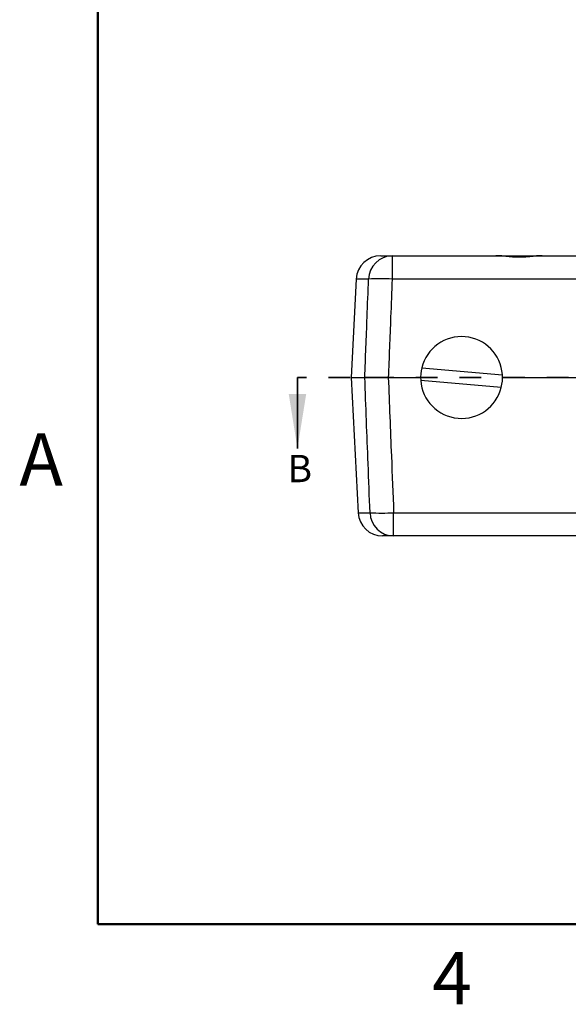
# Model space of a CAD drawing. Units: inches. Extents: x 0.1 to 16.9, y 0.1 to 10.9.
# Drawn here: x 0.1 to 2.7, y 0.1 to 4.6 of the extents above; entities that cross this region are included whole.
import ezdxf

# ---------------------------------------------------------------- set-up
doc = ezdxf.new("R2010")
doc.units = ezdxf.units.IN
doc.header["$MEASUREMENT"] = 0
doc.linetypes.add('HIDDEN', pattern=[0.075, 0.05, -0.025])
doc.styles.add('SLDTEXTSTYLE0', font='TXT', dxfattribs={"width": 0.75})

msp = doc.modelspace()

# ---------------------------------------------------------------- linework, layer by layer
at = {"color": 7, "linetype": 'Continuous', "lineweight": 50}
for p, q in [((0.5, 0.5), (0.5, 10.5)), ((16.5, 0.5), (0.5, 0.5))]:
    msp.add_line(p, q, dxfattribs=at)
at = {"color": 7, "linetype": 'Continuous', "lineweight": 25}
for p, q in [((1.7958, 3.5626), (1.8482, 3.5626)), ((1.8482, 3.5626), (1.8482, 3.4559)), ((1.8482, 3.5626), (2.3252, 3.5626)), ((2.3252, 3.5626), (2.5348, 3.5626)), ((2.5348, 3.5626), (4.5752, 3.5626)), ((1.6834, 3.4559), (1.6598, 3.0046)), ((5.2619, 3.4559), (1.8482, 3.4559)), ((1.984, 3.0497), (2.3531, 3.0177)), ((1.6598, 3.0046), (1.6922, 2.3852)), ((1.6598, 3.0046), (1.7228, 3.0046)), ((1.8304, 3.0046), (1.9785, 3.0046)), ((2.348, 2.9594), (1.979, 2.9914)), ((2.3535, 3.0046), (2.8763, 3.0046)), ((2.3535, 3.0046), (2.8763, 3.0046)), ((1.8548, 2.3852), (5.2552, 2.3852)), ((1.8548, 2.2786), (1.8548, 2.3852)), ((1.8548, 2.2786), (1.8046, 2.2786)), ((5.2552, 2.2786), (1.8548, 2.2786))]:
    msp.add_line(p, q, dxfattribs=at)
at = {"color": 8, "linetype": 'Continuous', "lineweight": 25}
for p, q in [((1.7401, 3.4559), (1.6834, 3.4559)), ((1.6922, 2.3852), (1.7467, 2.3852))]:
    msp.add_line(p, q, dxfattribs=at)
at = {"color": 7, "linetype": 'HIDDEN', "lineweight": 35}
msp.add_line((5.6562, 3.0046), (1.4144, 3.0046), dxfattribs=at)
at = {"color": 7, "linetype": 'Continuous', "lineweight": 35}
msp.add_line((1.4144, 3.0046), (1.4144, 2.6792), dxfattribs=at)
at = {"color": 7, "linetype": 'Continuous', "lineweight": 25}
for centre, radius, start, end in [((1.7958, 3.4501), 0.1125, 90, 177), ((1.8502, 3.4524), 0.1101, 91.0665, 178.1768), ((1.7942, 2.5427), 0.9148, 86.615, 93.385), ((2.166, 3.0046), 0.1875, 4.0179, 166.0683), ((2.166, 3.0046), 0.1875, 166.0683, 184.0179), ((2.166, 3.0046), 0.1875, 184.0179, 346.0683), ((2.166, 3.0046), 0.1875, 346.0683, 4.0179), ((1.8046, 2.3911), 0.1125, 183, 270), ((1.8007, 3.2915), 0.9079, 266.5845, 273.4155), ((1.8568, 2.3888), 0.1102, 181.8641, 268.972)]:
    msp.add_arc(centre, radius, start, end, dxfattribs=at)
for points, knots in [([(2.5344, 3.5623), (2.5322, 3.5624), (2.5224, 3.5627), (2.5034, 3.5612), (2.4778, 3.5591), (2.4514, 3.5575), (2.4254, 3.557), (2.4, 3.5579), (2.3746, 3.5598), (2.3491, 3.5616), (2.3317, 3.5631), (2.3232, 3.5625), (2.3228, 3.5625)], [0, 0, 0, 0, 0.034739, 0.153983, 0.278536, 0.399151, 0.514168, 0.626569, 0.741033, 0.863503, 0.994315, 1, 1, 1, 1]), ([(2.5348, 3.5626), (2.5262, 3.5622), (2.5086, 3.5615), (2.4808, 3.5584), (2.4535, 3.5563), (2.4321, 3.5557), (2.4088, 3.5562), (2.3835, 3.5579), (2.3529, 3.5614), (2.3346, 3.5622), (2.3252, 3.5626)], [0, 0, 0, 0, 0.1401117, 0.2853159, 0.3962586, 0.5103044, 0.5659013, 0.704439, 0.8486609, 1, 1, 1, 1]), ([(1.7228, 3.0046), (1.7263, 3.0965), (1.7321, 3.247), (1.7379, 3.3975), (1.7401, 3.4559)], [0, 0, 0, 0, 0.611338, 1, 1, 1, 1]), ([(1.8482, 3.4559), (1.8459, 3.3975), (1.8399, 3.247), (1.834, 3.0965), (1.8304, 3.0046)], [0, 0, 0, 0, 0.3886616, 1, 1, 1, 1]), ([(1.8304, 3.0046), (1.8178, 3.0046), (1.7925, 3.0046), (1.759, 3.0046), (1.7347, 3.0046), (1.7265, 3.0046), (1.7228, 3.0046)], [0, 0, 0, 0, 0.263556, 0.527122, 0.790466, 1, 1, 1, 1]), ([(1.7467, 2.3852), (1.7437, 2.46), (1.7409, 2.5348), (1.738, 2.6097), (1.7329, 2.7413), (1.7278, 2.8729), (1.7228, 3.0046)], [0, 0, 0, 0, 0.00381, 0.00381, 0.00381, 0.01051219, 0.01051219, 0.01051219, 0.01051219]), ([(1.7228, 3.0046), (1.7263, 3.0046), (1.7315, 3.0046), (1.7453, 3.0046), (1.7537, 3.0046), (1.7826, 3.0046), (1.8063, 3.0046), (1.8304, 3.0046)], [0, 0, 0, 0, 0.25, 0.25, 0.5, 0.5, 1, 1, 1, 1]), ([(1.8304, 3.0046), (1.8351, 2.8846), (1.8398, 2.7646), (1.8446, 2.6446), (1.848, 2.5581), (1.8514, 2.4716), (1.8548, 2.3852)], [0, 0, 0, 0, 0.00610801, 0.00610801, 0.00610801, 0.01051081, 0.01051081, 0.01051081, 0.01051081])]:
    msp.add_open_spline(points, degree=3, knots=knots, dxfattribs=at)
at = {"color": 7, "linetype": 'Continuous', "lineweight": 35}
msp.add_solid([(1.4144, 2.6792), (1.4544, 2.9292), (1.3744, 2.9292)], dxfattribs=at)

# ---------------------------------------------------------------- texts
at = {"color": 7, "linetype": 'Continuous', "lineweight": 0, "char_height": 0.24, "attachment_point": 2, "style": 'SLDTEXTSTYLE0'}
for s, insert in [('A', (0.2404, 2.749)), ('4', (2.1226, 0.3726))]:
    msp.add_mtext(s, dxfattribs=dict(at, insert=insert))
at = {"color": 7, "linetype": 'Continuous', "insert": (1.3692, 2.6501), "char_height": 0.125, "attachment_point": 1, "style": 'SLDTEXTSTYLE0'}
msp.add_mtext('B', dxfattribs=at)

doc.saveas('drawing.dxf')
